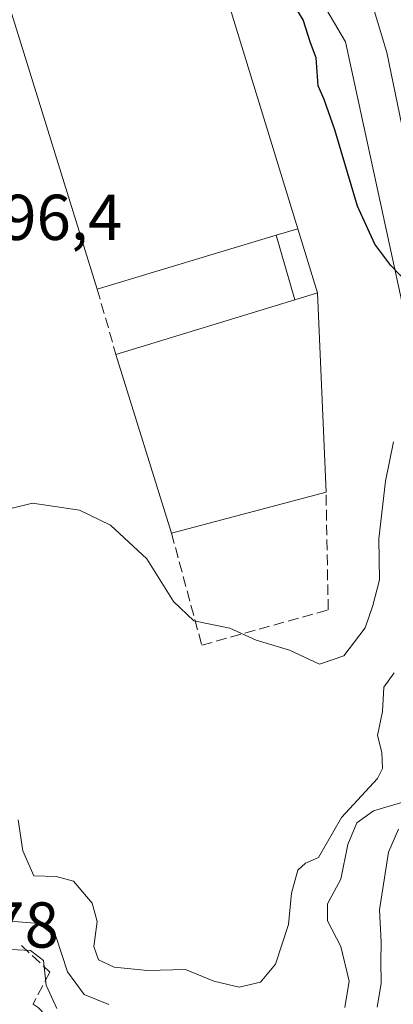
# Model space of a CAD drawing. Units: metres. Extents: x 611779 to 615260, y 4671489 to 4673859.
# Drawn here: x 612613 to 612671, y 4672799 to 4672952 of the extents above; entities that cross this region are included whole.
import ezdxf

# ---------------------------------------------------------------- set-up
doc = ezdxf.new("R2010")
doc.units = ezdxf.units.M
doc.header["$MEASUREMENT"] = 0
doc.linetypes.add('DGN Style 3', pattern=[2.307223458686699, 1.648016756204785, -0.6592067024819142])
for name, color, linetype, lineweight in [('Curva de nivel maestra', 30, 'Continuous', 30), ('Curva de nivel normal', 30, 'Continuous', 0), ('Edificación industrial Cxs', 135, 'Continuous', 13), ('Edificación ligera Cxs', 1, 'Continuous', 0), ('Matorral CxS', 135, 'Continuous', 0), ('Muro lineal', 1, 'DGN Style 3', 13), ('Núcleo urbano CxS', 7, 'Continuous', 0), ('Obra de contención lineal', 1, 'DGN Style 3', 13), ('Rótulo de punto de cota en terreno', 7, 'Continuous', 0)]:
    doc.layers.add(name, color=color, linetype=linetype, lineweight=lineweight)
doc.styles.add('Style-Arial', font='txt')

msp = doc.modelspace()

# ---------------------------------------------------------------- linework, layer by layer
at = {"layer": 'Curva de nivel maestra', "color": 30, "linetype": 'Continuous', "lineweight": 30, "elevation": 300, "flags": 128}
msp.add_lwpolyline([(612684.2400000002, 4672899.100099999), (612670.2400000002, 4672913.6601), (612667.7699999996, 4672916.9801), (612665.1100000005, 4672922.860099999), (612661.5700000003, 4672934.6501), (612659.9199999999, 4672939.3301), (612659.0300000003, 4672941.440099999), (612658.7000000002, 4672945.790100001), (612657.8399999999, 4672948.0801), (612656.7100000001, 4672951.640100001), (612653.6200000001, 4672956.7501)], dxfattribs=at)
at = {"layer": 'Curva de nivel normal', "color": 30, "linetype": 'Continuous', "lineweight": 0, "flags": 128}
for points, elevation in [([(612672.9199999999, 4672930.640100001), (612669.6200000001, 4672946.590100001), (612663.3700000001, 4672967.390100001)], 305), ([(612607.9199999999, 4672875.200099999), (612614.8700000001, 4672876.9101), (612622.1500000004, 4672875.840100001), (612626.9199999999, 4672873.520099999), (612632.5300000003, 4672868.280099999), (612636.6500000004, 4672861.710100001), (612639.7800000003, 4672858.7301), (612645.3600000005, 4672857.5601), (612649.4100000003, 4672855.7401), (612654.5800000001, 4672854.1601), (612659.2300000006, 4672852.0001), (612662.9800000006, 4672853.3101), (612666.2800000003, 4672857.620100001), (612667.4400000004, 4672861.0801), (612668.4800000006, 4672865.040100001), (612668.3799999999, 4672871.4001), (612669.4000000004, 4672880.300100001), (612670.6399999997, 4672886.4101)], 295), ([(612670.75, 4672850.6801), (612669.1600000003, 4672848.4301), (612668.9600000001, 4672844.6801), (612668.2000000002, 4672840.9901), (612668.8399999999, 4672838.3301), (612668.9600000001, 4672835.880100001), (612668.1900000004, 4672834.3301), (612662.6299999999, 4672828.3201), (612659.04, 4672822.120100001), (612657.0700000003, 4672821.2501), (612655.8899999997, 4672820.140100001), (612654.8899999997, 4672816.600099999), (612654.4100000003, 4672811.7601), (612652.4000000004, 4672805.610099999), (612650.1100000005, 4672802.840100001), (612646.7999999998, 4672802.040100001), (612642.8899999997, 4672802.970100001), (612638.5, 4672804.790100001), (612632.6600000003, 4672804.6501), (612627.5099999999, 4672805.1601), (612625.0899999999, 4672806.2601), (612624.3700000001, 4672808.350099999), (612624.8399999999, 4672812.190099999), (612624.0700000003, 4672815.0701), (612621.1799999997, 4672818.4301), (612618.5099999999, 4672819.1501), (612615.0700000003, 4672819.280099999), (612613.3799999999, 4672823.140100001), (612612.6500000004, 4672827.940099999)], 290), ([(612663.1100000005, 4672798.890100001), (612663.8200000003, 4672803.0001), (612662.5199999996, 4672808.3301), (612660.4600000001, 4672812.3301), (612660.4699999997, 4672814.940099999), (612662.5, 4672818.770099999), (612663.6100000005, 4672824.100099999), (612664.9900000002, 4672827.460100001), (612667.5599999996, 4672829.3101), (612672.0999999996, 4672830.6601)], 284.9999999999999), ([(612668.0999999996, 4672798.960100001), (612668.75, 4672802.600099999), (612668.6699999999, 4672806.0801), (612668.7400000002, 4672809.0001), (612668.4900000002, 4672814.0101), (612669.8899999997, 4672822.9301), (612671.4299999997, 4672826.4801)], 280), ([(612611.4800000006, 4672812.270099999), (612615.8600000005, 4672811.890100001), (612618.5499999998, 4672809.770099999), (612620.2800000003, 4672804.4101), (612622.8300000001, 4672800.9301), (612626.6500000004, 4672799.4001)], 284.9999999999999), ([(612611.5768999998, 4672807.875200001), (612614.5800000001, 4672807.720100001), (612616.5499999998, 4672806.170100001), (612616.9600000001, 4672802.390100001), (612618.6399999997, 4672798.7501)], 280)]:
    msp.add_lwpolyline(points, dxfattribs=dict(at, elevation=elevation))
at = {"layer": 'Edificación industrial Cxs', "color": 135, "linetype": 'Continuous', "lineweight": 13, "flags": 128}
for points, elevation in [([(612652.5201000003, 4672918.340100001), (612624.8701, 4672910.020099999), (612611.2301000003, 4672954.0101), (612642.3901000004, 4672963.3301), (612655.8701, 4672919.350099999)], 301.7223999999987), ([(612660.2301000003, 4672878.620100001), (612636.3400999998, 4672872.270099999), (612627.7600999996, 4672899.920100001), (612655.4001000002, 4672908.340100001), (612658.9200999998, 4672909.4101)], 300.4259000000019)]:
    msp.add_lwpolyline(points, close=True, dxfattribs=dict(at, elevation=elevation))
at = {"layer": 'Edificación industrial Cxs', "color": 135, "linetype": 'Continuous', "lineweight": 13, "extrusion": (0.197466784413377, 0.05953476182972128, 0.9785001181335236), "elevation": 399473.6055391335, "flags": 128}
msp.add_lwpolyline([(4297154.510765824, -1893777.432273305), (4297154.510765824, -1893781.008095762)], dxfattribs=at)
at = {"layer": 'Edificación industrial Cxs', "color": 135, "linetype": 'Continuous', "lineweight": 13, "extrusion": (-0.06455173826558448, -0.0194238865248283, 0.9977253057425988), "elevation": -130014.2422620959, "flags": 128}
msp.add_lwpolyline([(-4298197.944878979, 1928756.007729416), (-4298197.944878979, 1928727.067257567)], dxfattribs=at)
at = {"layer": 'Edificación industrial Cxs', "color": 135, "linetype": 'Continuous', "lineweight": 13, "extrusion": (-0.08496334747924877, -0.02588246692331637, 0.996047854016605), "elevation": -172700.410619076, "flags": 128}
msp.add_lwpolyline([(-4291563.050687304, 1940094.75917479), (-4291563.050687303, 1940123.767869215)], dxfattribs=at)
at = {"layer": 'Edificación industrial Cxs', "color": 135, "linetype": 'Continuous', "lineweight": 13, "extrusion": (0.217108835925468, 0.06599615183855685, 0.9739138880340451), "elevation": 441699.4580363962, "flags": 128}
msp.add_lwpolyline([(4292727.636971655, -1894419.283229226), (4292727.636971654, -1894415.505651718)], dxfattribs=at)
at = {"layer": 'Edificación industrial Cxs', "color": 135, "linetype": 'Continuous', "lineweight": 13, "extrusion": (0.0001646901185747365, -0.003870846372958452, 0.9999924946845962), "elevation": -17687.64911940944, "flags": 128}
msp.add_lwpolyline([(612658.8624549771, 4672875.951964125), (612660.1724746241, 4672845.161733453)], dxfattribs=at)
at = {"layer": 'Edificación industrial Cxs', "color": 135, "linetype": 'Continuous', "lineweight": 13, "extrusion": (-0.004705340433683213, 0.01516348053537117, 0.9998739563712301), "elevation": 68272.61666975936, "flags": 128}
msp.add_lwpolyline([(612630.9603556629, 4672374.212656314), (612622.3782873731, 4672401.865835662)], dxfattribs=at)
at = {"layer": 'Edificación industrial Cxs', "color": 135, "linetype": 'Continuous', "lineweight": 13, "extrusion": (-0.04453030454635897, -0.01183622578194033, 0.9989379138546336), "elevation": -82292.06176985358, "flags": 128}
msp.add_lwpolyline([(-4358688.350606867, 1790589.602409609), (-4358688.350606867, 1790564.856608832)], dxfattribs=at)
at = {"layer": 'Edificación industrial Cxs', "color": 135, "linetype": 'Continuous', "lineweight": 13}
msp.add_polyline3d([(612624.8701, 4672910.020099999, 298.5109999999986), (612611.2301000003, 4672954.0101, 301.5074000000022), (612642.3901000004, 4672963.3301, 301.7223999999987), (612655.8701, 4672919.350099999, 299.7244000000064)], dxfattribs=at)
at = {"layer": 'Edificación ligera Cxs', "color": 1, "linetype": 'Continuous', "lineweight": 0, "extrusion": (0.197466784413377, 0.05953476182972128, 0.9785001181335236), "elevation": 399473.6055391335, "flags": 128}
msp.add_lwpolyline([(4297154.510765824, -1893777.432273305), (4297154.510765824, -1893781.008095762)], dxfattribs=at)
at = {"layer": 'Edificación ligera Cxs', "color": 1, "linetype": 'Continuous', "lineweight": 0, "extrusion": (0.004392275396016725, -0.01431449751992966, 0.9998878952550618), "elevation": -63899.84834389976, "flags": 128}
msp.add_lwpolyline([(612648.6425493107, 4672483.387632943), (612651.6932038312, 4672473.44661441)], dxfattribs=at)
at = {"layer": 'Edificación ligera Cxs', "color": 1, "linetype": 'Continuous', "lineweight": 0, "extrusion": (0.0009573844962713521, -0.003324251723274495, 0.9999940163648013), "elevation": -14646.95271830752, "flags": 128}
msp.add_lwpolyline([(612654.8316967475, 4672885.469223298), (612651.9516636014, 4672895.469278552)], dxfattribs=at)
at = {"layer": 'Edificación ligera Cxs', "color": 1, "linetype": 'Continuous', "lineweight": 0, "extrusion": (0.217108835925468, 0.06599615183855685, 0.9739138880340451), "elevation": 441699.4580363962, "flags": 128}
msp.add_lwpolyline([(4292727.636971655, -1894419.283229226), (4292727.636971654, -1894415.505651718)], dxfattribs=at)
at = {"layer": 'Edificación ligera Cxs', "color": 1, "linetype": 'Continuous', "lineweight": 0}
msp.add_3dface([(612658.9200999998, 4672909.4101, 300.4618999999948), (612655.4001000002, 4672908.340100001, 300.4618999999948), (612652.5201000003, 4672918.340100001, 300.4618999999948), (612655.8701, 4672919.350099999, 300.4618999999948)], dxfattribs=at)
at = {"layer": 'Matorral CxS', "color": 135, "linetype": 'Continuous', "lineweight": 0}
for points in [[(612677.1017000005, 4672733.153100001, 271.2203000000009), (612679.5110999999, 4672754.302300001, 271.590400000001), (612680.1980999997, 4672760.333900001, 271.9587999999931), (612687.8696999997, 4672834.4713, 276.8689000000013), (612683.9962999999, 4672852.374700001, 282.0207999999984), (612683.6836999999, 4672853.820699999, 282.6450999999943), (612677.4826999997, 4672882.447699999, 293.1036000000022), (612663.2367000004, 4672948.2501, 302.4578000000038), (612649.6706999998, 4672971.3147, 302.5062000000034), (612602.1819000002, 4672961.140500001, 301.1888000000035), (612599.6694999998, 4672962.145500001, 301.4548999999971), (612585.2244999995, 4672967.9235, 298.347299999994), (612549.9455000004, 4672944.859300001, 293.8622999999934), (612537.0554999998, 4672903.477499999, 288.5314999999973), (612537.7357000001, 4672874.985500001, 286.4321999999956), (612549.2654999997, 4672868.878500001, 285.1870999999956), (612553.3205000004, 4672857.401500001, 283.849000000002), (612579.3305000003, 4672829.0119, 281.2358999999997), (612596.2833000004, 4672810.506300001, 279.0709000000061), (612582.7827000003, 4672792.2259, 274.491200000004)], [(612677.4826999997, 4672882.447699999, 293.1036000000022), (612663.2367000004, 4672948.2501, 302.4578000000038), (612649.6706999998, 4672971.3147, 302.5062000000034)]]:
    msp.add_polyline3d(points, dxfattribs=at)
at = {"layer": 'Muro lineal', "color": 1, "linetype": 'DGN Style 3', "lineweight": 13, "extrusion": (0.01729075052242979, -0.06042788245004762, 0.9980227958162953), "elevation": -271483.3928187155, "flags": 128}
msp.add_lwpolyline([(1874496.899532257, 4315548.113228774), (1874496.899532257, 4315537.587079689)], dxfattribs=at)
at = {"layer": 'Muro lineal', "color": 1, "linetype": 'DGN Style 3', "lineweight": 13}
msp.add_polyline3d([(612636.3400999998, 4672872.270099999, 298.3090999999986), (612641.0301000001, 4672854.940099999, 295.429999999993), (612660.5601000005, 4672860.4001, 296.3415999999997), (612660.2301000003, 4672878.620100001, 299.4492999999929)], dxfattribs=at)
at = {"layer": 'Núcleo urbano CxS', "color": 7, "linetype": 'Continuous', "lineweight": 0}
for points in [[(612677.1017000005, 4672733.153100001, 271.2203000000009), (612679.5110999999, 4672754.302300001, 271.590400000001), (612680.1980999997, 4672760.333900001, 271.9587999999931), (612687.8696999997, 4672834.4713, 276.8689000000013), (612683.9962999999, 4672852.374700001, 282.0207999999984), (612683.6836999999, 4672853.820699999, 282.6450999999943), (612677.4826999997, 4672882.447699999, 293.1036000000022), (612663.2367000004, 4672948.2501, 302.4578000000038), (612649.6706999998, 4672971.3147, 302.5062000000034), (612602.1819000002, 4672961.140500001, 301.1888000000035), (612599.6694999998, 4672962.145500001, 301.4548999999971), (612585.2244999995, 4672967.9235, 298.347299999994), (612549.9455000004, 4672944.859300001, 293.8622999999934), (612537.0554999998, 4672903.477499999, 288.5314999999973), (612537.7357000001, 4672874.985500001, 286.4321999999956), (612549.2654999997, 4672868.878500001, 285.1870999999956), (612553.3205000004, 4672857.401500001, 283.849000000002), (612579.3305000003, 4672829.0119, 281.2358999999997), (612596.2833000004, 4672810.506300001, 279.0709000000061), (612582.7827000003, 4672792.2259, 274.491200000004)], [(612649.6706999998, 4672971.3147, 302.5062000000034), (612663.2367000004, 4672948.2501, 302.4578000000038), (612677.4826999997, 4672882.447699999, 293.1036000000022)]]:
    msp.add_polyline3d(points, dxfattribs=at)
at = {"layer": 'Obra de contención lineal', "color": 1, "linetype": 'DGN Style 3', "lineweight": 13}
msp.add_polyline3d([(612613.1501000002, 4672808.520099999, 283.386599999998), (612617.5500999996, 4672804.380100001, 283.6156999999948), (612614.9600999998, 4672799.450099999, 280.5970999999991), (612615.7401000002, 4672798.9301, 280.7253999999957), (612618.8501000004, 4672795.5601, 279.946100000001), (612624.0301000001, 4672794.2601, 280.6984999999986)], dxfattribs=at)

# ---------------------------------------------------------------- texts
at = {"layer": 'Rótulo de punto de cota en terreno', "color": 7, "linetype": 'Continuous', "lineweight": 0, "style": 'Style-Arial'}
for s, p in [('296,4', (612604.8978000004, 4672917.607799999)), ('278', (612603.0477999998, 4672808.177800001))]:
    msp.add_text(s, height=7.000000000000002, dxfattribs=at).set_placement(p)

doc.saveas('drawing.dxf')
